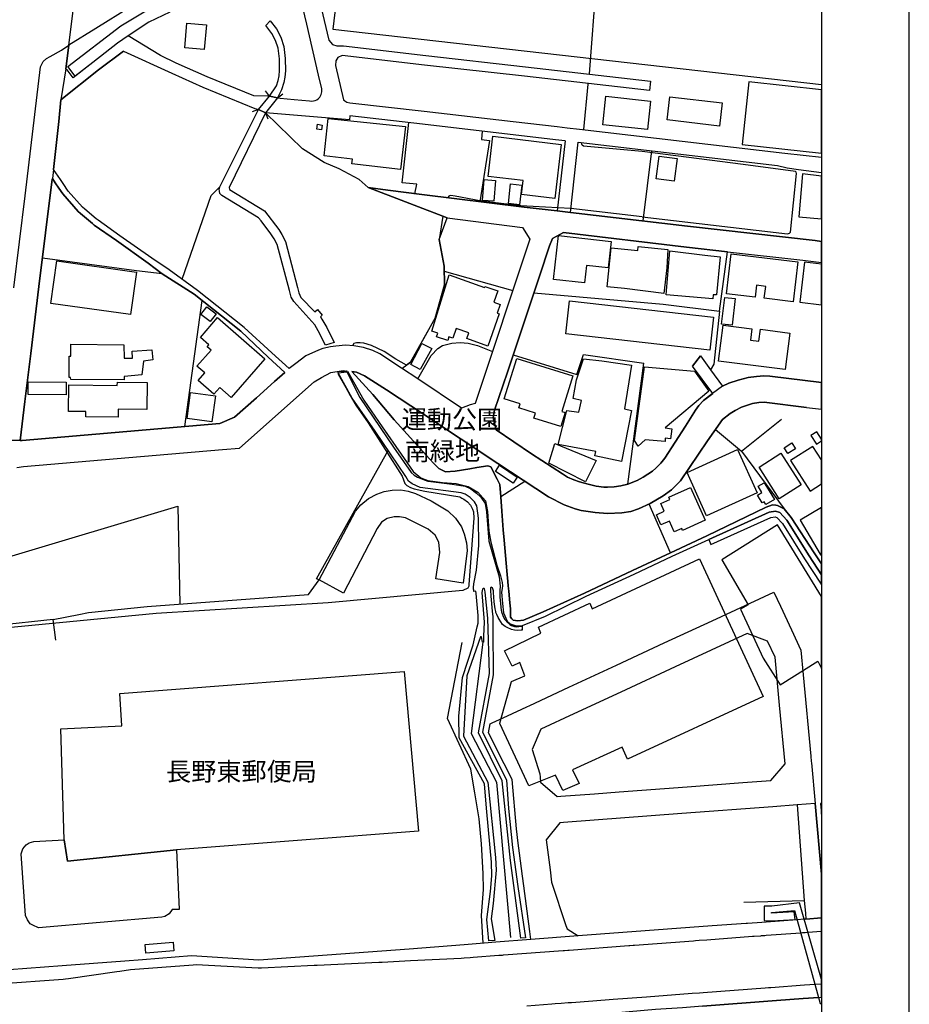
# Model space of a CAD drawing. Extents: x -10 to 410, y -24 to 273.
# Drawn here: x 308 to 410, y 83 to 195 of the extents above; entities that cross this region are included whole.
import ezdxf

# ---------------------------------------------------------------- set-up
doc = ezdxf.new("R2010")
doc.units = 0
for name, color, linetype in [('01_CYUKI_PNT', 2, 'Continuous'), ('05_DM_LINE', 7, 'Continuous'), ('06_HOUSE_POLY', 160, 'Continuous'), ('07_HODO_POLY', 1, 'Continuous'), ('08_ROAD_LINE', 3, 'Continuous'), ('09_ROAD_POLY', 5, 'Continuous'), ('12_KASEN_LINE', 4, 'Continuous'), ('13_KASEN_POLY', 253, 'Continuous'), ('印刷レイアウト', 1, 'Continuous'), ('印刷用フレーム', 1, 'Continuous'), ('背景', 3, 'Continuous')]:
    doc.layers.add(name, color=color, linetype=linetype)
doc.styles.add('STD', font='txt')

msp = doc.modelspace()

# ---------------------------------------------------------------- linework, layer by layer
at = {"layer": '05_DM_LINE', "color": 253}
for p, q in [((380.182823, 188.456197), (380.057766, 187.381844)), ((336.73259, 186.729515), (336.297819, 187.338953)), ((336.73259, 186.729515), (337.66311, 186.577242)), ((337.66311, 186.577242), (336.73259, 186.729515)), ((337.66311, 186.577242), (338.272548, 187.018731)), ((335.487533, 185.221769), (334.788178, 184.956152)), ((336.288173, 184.866235), (335.487533, 185.221769)), ((335.487533, 185.221769), (336.288173, 184.866235)), ((336.288173, 184.866235), (336.552756, 184.167053)), ((370.422868, 181.66712), (369.34283, 181.792004)), ((370.422868, 181.66712), (369.547814, 173.682766)), ((379.322238, 172.538133), (380.30788, 180.518697)), ((371.088116, 173.963886), (369.588121, 174.04209)), ((379.217852, 173.003049), (371.088116, 173.963886)), ((356.487457, 173.08108), (356.062676, 170.428874)), ((356.062676, 170.428874), (356.992163, 172.889705)), ((356.647654, 166.83116), (364.472843, 164.612347)), ((327.078399, 149.124059), (329.078277, 163.467886)), ((377.583154, 142.53428), (379.407332, 156.319485)), ((387.022716, 155.588953), (388.38284, 153.729635)), ((397.958138, 151.296019), (399.647268, 151.09362)), ((390.542914, 146.327158), (395.078383, 149.936584)), ((363.102729, 141.151419), (365.847781, 142.88189)), ((382.453141, 134.729588), (380.007812, 140.276364)), ((306.673098, 134.163215), (326.298085, 140.045888)), ((326.298085, 140.045888), (326.543031, 128.893597)), ((312.097746, 127.151412), (305.727764, 126.467905)), ((396.882924, 106.018679), (397.697344, 95.108407)), ((390.797852, 94.94442), (397.697344, 95.108407))]:
    msp.add_line(p, q, dxfattribs=at)
for points in [[(385.237467, 210.803843), (347.557769, 215.502953), (346.378168, 214.733491), (343.977626, 194.37401), (399.647268, 188.084299)], [(373.197548, 189.264761), (373.203404, 189.303863), (374.562495, 206.784277), (374.687552, 212.682625)], [(313.757937, 190.12793), (319.788232, 194.768646), (326.812782, 199.006974), (332.727667, 203.647518)], [(334.692405, 196.432627), (333.567581, 197.139733), (332.48272, 197.68268), (331.623169, 197.858552), (330.498345, 197.971723), (329.463094, 197.928832), (328.383057, 197.702317), (327.512826, 197.397598), (325.36722, 196.33892), (325.373077, 196.319455), (322.977702, 195.159319), (320.623324, 193.631936)], [(337.66311, 186.577242), (337.972824, 186.526427), (339.538276, 186.374154), (341.288384, 186.198282), (341.562614, 186.19432), (341.772765, 186.213957), (341.958111, 186.264772), (342.147591, 186.346765), (342.272648, 186.428758), (342.472808, 186.651484), (342.633005, 186.92089), (342.703285, 187.233533), (342.692605, 187.577181), (342.333282, 189.139704), (340.992451, 194.967944), (340.552856, 196.854479)], [(342.647475, 196.823301), (343.517706, 193.127919), (343.942486, 192.651462), (344.413086, 192.479552), (345.163083, 192.467839), (354.543045, 191.362307), (365.918061, 190.104503), (380.182823, 188.456197)], [(336.807693, 195.323306), (337.538053, 194.428787), (338.047928, 193.487415), (338.392782, 192.420985), (338.542988, 191.046048), (338.578128, 189.631836), (338.507848, 188.92094), (338.392782, 188.288249), (338.128198, 187.456086), (337.708241, 186.631847), (337.66311, 186.577242)], [(336.73259, 186.729515), (337.543221, 187.913078), (337.748204, 188.545942), (337.842944, 189.077176), (337.902544, 189.686613), (337.873261, 190.999194), (337.732701, 192.22961), (337.447447, 193.108454), (337.022667, 193.897553), (336.317456, 194.803786)], [(320.623324, 193.631936), (319.437522, 192.776519), (316.592906, 190.588883), (314.602675, 189.014819)], [(320.097947, 191.881828), (317.25781, 189.729504), (312.977623, 186.342803)], [(380.057766, 187.381844), (365.798172, 189.022571), (354.423155, 190.284337), (345.032514, 191.389696), (344.542966, 191.151468), (344.288373, 190.78422), (344.248066, 190.22956), (345.163083, 186.342803), (345.333271, 186.198282), (345.572361, 186.073397), (345.897578, 185.987442), (354.373201, 185.053821), (364.507983, 183.866296), (369.512674, 183.284248)], [(372.57812, 182.928714), (372.583287, 182.963854), (373.048031, 188.128052), (373.057677, 188.186618)], [(312.977623, 186.342803), (312.722686, 183.862335), (312.117383, 178.409265)], [(343.112562, 158.401356), (342.307788, 160.022618), (341.9023, 160.717839), (339.512782, 163.342829), (339.213059, 163.842885), (339.012899, 164.592882), (337.617291, 169.838901), (337.293107, 170.499154), (336.913113, 171.077241), (335.807926, 172.542095), (335.507859, 172.889705), (331.322412, 175.448378), (331.088146, 175.66318), (331.047838, 175.909332), (331.027512, 176.170987), (331.097792, 176.417139), (335.487533, 185.221769)], [(336.288173, 184.866235), (332.137866, 176.331184), (332.187476, 176.108458), (336.17793, 173.667091), (337.802981, 171.541984), (338.157482, 171.002999), (338.578128, 170.198397), (339.947553, 164.948244), (340.097759, 164.358443), (340.312733, 163.823248), (341.913325, 162.198368), (342.222694, 162.436597), (342.758062, 161.803733), (342.547911, 161.608396), (342.708108, 161.327276), (343.293085, 160.41312), (344.117497, 158.68661)], [(369.34283, 181.792004), (354.197502, 183.561578), (345.902401, 184.518625), (345.847624, 184.042169), (336.288173, 184.866235)], [(347.987373, 176.338935), (346.963146, 177.249129), (344.668023, 178.483507), (342.958222, 179.194402), (340.502903, 180.74125), (336.288173, 184.866235)], [(353.30281, 175.639753), (353.53811, 176.733398), (351.85277, 176.874131), (352.623093, 183.741239)], [(369.512674, 183.284248), (370.677805, 183.147477), (372.083059, 182.983491), (395.468023, 180.272545), (399.647268, 179.795399)], [(360.992263, 182.768689), (360.907514, 181.795966), (361.828388, 181.713973), (360.72768, 174.721807)], [(371.038162, 173.514646), (371.913216, 181.491248), (394.647401, 178.858506), (395.7581, 178.581175), (397.02245, 178.401514), (399.647268, 178.049425)], [(379.217852, 173.003049), (395.79324, 171.077241), (395.998223, 171.124094), (396.107433, 171.272578), (396.79783, 177.936598), (396.74822, 178.104546), (396.69241, 178.159323), (390.722748, 178.967887), (379.232666, 180.42878), (372.547803, 181.057682), (372.362457, 181.159313), (372.31767, 181.323299), (372.337996, 181.413216), (372.34282, 181.444394)], [(310.857511, 168.288091), (311.992326, 177.288231), (312.003006, 177.354549)], [(326.782465, 165.889788), (330.102848, 175.448378), (331.097792, 176.417139)], [(369.588121, 174.04209), (365.397507, 174.264643), (360.913371, 174.77245), (357.887888, 175.366212), (357.402474, 175.420989), (357.262948, 175.378098), (357.177854, 175.354499), (357.05762, 175.167086)], [(351.837956, 155.733474), (352.822564, 156.432657), (355.627905, 161.444409), (356.687617, 165.264676), (356.637663, 167.401496), (356.062676, 170.428874)], [(356.062676, 170.428874), (356.637663, 167.401496), (356.687617, 165.264676), (355.637896, 161.483511), (352.822564, 156.432657), (352.357476, 156.104511)], [(324.527306, 166.526442), (321.592773, 166.842874), (310.857511, 168.288091)], [(366.883032, 164.358443), (381.602547, 163.057747), (388.043153, 162.256935), (388.932677, 169.026375)], [(388.932677, 169.026375), (397.527501, 168.057614), (399.647268, 167.800783)], [(329.078277, 163.467886), (328.16326, 164.198246), (324.527306, 166.526442)], [(388.043153, 162.256935), (387.387896, 156.213893), (387.022716, 155.588953)], [(352.357476, 156.104511), (351.157205, 156.795942), (349.812584, 157.663245), (348.378046, 158.331076), (347.477843, 158.61633), (347.072355, 158.667145), (346.907335, 158.667145), (346.668245, 158.667145), (346.352675, 158.573267), (346.187655, 158.311612)], [(353.637674, 154.561625), (355.167985, 157.217794), (355.932796, 157.987428), (356.47781, 158.327287), (357.543034, 158.628044), (358.487335, 158.68661), (359.373069, 158.604617), (360.442426, 158.34279), (362.152572, 157.663245)], [(364.52762, 157.284284), (371.788159, 155.026369), (372.547803, 157.327176), (379.407332, 156.319485)], [(345.507937, 155.436679), (345.492434, 155.421004), (345.44248, 155.401367), (344.567426, 155.331087), (344.532286, 155.288196), (344.532286, 155.264769), (344.532286, 155.221705), (344.552957, 155.092859), (345.432834, 153.542049), (345.947531, 152.631855), (346.583152, 151.557674), (347.998052, 149.522484), (351.883086, 143.448264), (352.167996, 142.643662), (352.38297, 142.389758), (352.817396, 142.167033), (353.23253, 142.01476), (354.442448, 141.733468), (358.418088, 141.08889), (358.657178, 140.971757), (358.902469, 140.8467), (359.302789, 140.541981), (359.637652, 140.170945), (359.882943, 139.717914), (360.008, 139.409234), (360.038317, 138.67095), (359.453339, 131.124124), (359.453339, 130.936538), (359.333105, 130.694348), (358.777412, 130.448368), (343.437779, 129.04208), (323.812793, 127.827167), (306.512901, 126.143549)], [(387.557739, 148.764735), (390.542914, 146.327158), (395.392575, 139.737379)], [(342.418031, 131.647606), (342.112451, 131.776453), (350.282495, 146.36626)], [(312.402637, 124.76465), (312.097746, 127.151412), (315.017809, 127.694359), (316.112316, 127.93276), (322.797868, 128.612305), (341.18262, 129.979491), (342.418031, 131.647606)], [(361.107674, 90.264602), (360.8927, 93.401362), (361.11732, 96.382058), (361.107674, 98.213816), (360.918194, 101.577262), (360.642586, 104.436692), (360.128234, 107.389827), (359.673136, 110.096639), (357.047974, 115.842714), (358.697485, 124.499033)], [(399.647268, 86.113607), (397.163354, 94.84279), (393.992144, 94.467963), (393.112267, 94.463829), (393.107444, 92.846701), (393.987321, 92.823275), (396.647624, 92.948332), (396.543237, 93.827176), (393.947358, 93.671113), (393.947358, 93.764819), (396.578377, 93.991162), (399.517733, 83.401283), (399.647268, 83.391981)]]:
    msp.add_lwpolyline(points, dxfattribs=at)
at = {"layer": '06_HOUSE_POLY', "color": 255}
for points in [[(329.31151, 192.077165), (327.095969, 192.26475), (327.336092, 195.077154), (329.555767, 194.885779), (329.31151, 192.077165)], [(390.600792, 181.237344), (399.647268, 180.246018), (399.647268, 187.469866), (391.385929, 188.377993)], [(379.826256, 182.940427), (374.731649, 183.479584), (375.076158, 186.729515), (380.175933, 186.19053), (379.826256, 182.940427)], [(388.021794, 183.342814), (382.071425, 184.04992), (382.385962, 186.690413), (388.340809, 185.991231), (388.021794, 183.342814)], [(351.670869, 178.409265), (346.140801, 179.042129), (346.206258, 179.581114), (342.981649, 179.9444), (343.416075, 184.186518), (352.23173, 183.311636), (351.670869, 178.409265)], [(342.661255, 182.897536), (342.126232, 182.987453), (342.220972, 183.546075), (342.755995, 183.452196), (342.661255, 182.897536)], [(369.246368, 175.085093), (365.461241, 175.549836), (365.656234, 177.139747), (361.666124, 177.604663), (362.211138, 182.182678), (369.991197, 181.237344), (369.246368, 175.085093)], [(382.850705, 177.069468), (380.826367, 177.335084), (381.166054, 179.924935), (383.191425, 179.659318), (382.850705, 177.069468)], [(362.310701, 174.776412), (361.01569, 174.882004), (361.206204, 177.237416), (362.501215, 177.131996), (362.310701, 174.776412)], [(397.07137, 172.995125), (399.647268, 172.773433), (399.647268, 177.636358), (397.500974, 177.90542)], [(365.236621, 174.362311), (363.96607, 174.506833), (364.22583, 176.745112), (365.501204, 176.5968), (365.236621, 174.362311)], [(372.64082, 165.471726), (369.121311, 165.870151), (369.691474, 170.866229), (375.701443, 170.182722), (375.356589, 167.174809), (372.866474, 167.460063), (372.64082, 165.471726)], [(381.696598, 164.284201), (377.22073, 164.842824), (375.216029, 165.045912), (375.701443, 169.460113), (378.706255, 169.171069), (378.751042, 169.620138), (382.145494, 169.291992), (382.026638, 167.190484), (381.696598, 164.284201)], [(387.286266, 163.674936), (381.951191, 164.131928), (382.381139, 169.120254), (386.361602, 168.631912), (388.106543, 168.456212), (387.691409, 164.100578), (387.326229, 164.13589), (387.286266, 163.674936)], [(396.41129, 163.331116), (393.13087, 163.72179), (393.29589, 165.085014), (392.260984, 165.210071), (392.095964, 163.842885), (388.81072, 164.237348), (389.356424, 168.795898), (396.956304, 167.889666), (396.41129, 163.331116)], [(320.90651, 161.862299), (311.816626, 163.128027), (312.49152, 167.979583), (321.58106, 166.710065), (320.90651, 161.862299)], [(397.185748, 163.276511), (399.647268, 162.985056), (399.647268, 167.608719), (397.720771, 167.831099)], [(361.621338, 158.280433), (359.215972, 159.135851), (359.446449, 159.784218), (358.026381, 160.284273), (357.630884, 159.174953), (357.180954, 159.334977), (357.06072, 158.89745), (355.760886, 159.331188), (355.925906, 159.757001), (355.236542, 159.971803), (357.216094, 166.397595), (361.265804, 164.960129), (361.300944, 165.077262), (362.750985, 164.561532), (362.301055, 163.292014), (363.045885, 163.026397), (362.691385, 162.022496), (362.916005, 161.940503), (361.621338, 158.280433)], [(389.475624, 160.674947), (388.246414, 160.79208), (388.651557, 163.796031), (389.796018, 163.702153), (389.475624, 160.674947)], [(329.970901, 161.061659), (328.921181, 161.877974), (329.600553, 162.756991), (330.656475, 161.940503), (329.970901, 161.061659)], [(386.916262, 157.811556), (370.511062, 159.667084), (370.935498, 163.440498), (387.341043, 161.584969), (386.916262, 157.811556)], [(332.376267, 152.424805), (331.066442, 153.565476), (330.401538, 152.799976), (328.611466, 154.350613), (329.361464, 155.217916), (328.446446, 155.995129), (330.111461, 157.796053), (329.635693, 158.194478), (329.836198, 158.424955), (328.871227, 159.260908), (330.816672, 161.522613), (336.206179, 156.842795), (332.376267, 152.424805)], [(395.501096, 155.592914), (387.930843, 156.565465), (388.465866, 160.674947), (391.725616, 160.256885), (391.560596, 158.959979), (392.515576, 158.835094), (392.691621, 160.20228), (396.036119, 159.764753), (395.501096, 155.592914)], [(320.166159, 154.420893), (314.08591, 154.487383), (314.076264, 154.706147), (313.92089, 154.702185), (313.906421, 157.147514), (314.08591, 157.147514), (314.08591, 158.5147), (320.140666, 158.424955), (320.180973, 156.920999), (321.116317, 156.905324), (321.081177, 157.682709), (323.345983, 157.870123), (323.430732, 156.729624), (322.381011, 156.542038), (322.191531, 155.006904), (320.166159, 154.827242), (320.166159, 154.420893)], [(353.930851, 155.600666), (352.845991, 156.16704), (354.121365, 158.58119), (355.230686, 157.987428), (353.930851, 155.600666)], [(369.956057, 149.112345), (366.885788, 150.065431), (367.065622, 150.631977), (365.151527, 151.237453), (365.295877, 151.702196), (363.500982, 152.26478), (364.946544, 156.870184), (371.321349, 154.897522), (370.045974, 150.827314), (370.451118, 150.702257), (369.956057, 149.112345)], [(376.876221, 145.120169), (373.821455, 145.780421), (373.925841, 146.253088), (369.636008, 147.049939), (370.640598, 150.936523), (372.001066, 150.737397), (372.300789, 152.065481), (371.361312, 152.291996), (371.72098, 154.432606), (372.520586, 156.815579), (374.626229, 156.604567), (377.996221, 156.120186), (377.190413, 151.135822), (377.986575, 150.952199), (376.876221, 145.120169)], [(378.755865, 146.862354), (378.326261, 147.506931), (379.501039, 155.932773), (385.166154, 155.405329), (386.800852, 153.147586), (381.855762, 148.952148), (382.586122, 148.835015), (382.456242, 147.702268), (381.826134, 147.772548), (381.826134, 147.405301), (379.555816, 147.584962), (378.755865, 146.862354)], [(313.560533, 152.721772), (309.24624, 152.756912), (309.26071, 154.190588), (313.571558, 154.155276), (313.560533, 152.721772)], [(319.506079, 150.167061), (315.800879, 150.217877), (315.805702, 150.815428), (313.836141, 150.835065), (313.876104, 153.862443), (319.401348, 153.780278), (319.406516, 154.174913), (322.796145, 154.12806), (322.755838, 151.042116), (319.515725, 151.081217), (319.506079, 150.167061)], [(330.185531, 149.659254), (327.376055, 150.026501), (327.760872, 152.987389), (330.576204, 152.620142), (330.185531, 149.659254)], [(398.456299, 148.085018), (399.081239, 147.104544), (399.647268, 147.472308), (399.647268, 147.65662), (399.105699, 148.50308)], [(372.76071, 142.81161), (368.565617, 144.936545), (369.260837, 147.194461), (373.970972, 145.241264), (372.76071, 142.81161)], [(395.826313, 146.034325), (395.406356, 146.690443), (396.276587, 147.245276), (396.696544, 146.592775), (395.826313, 146.034325)], [(386.565552, 138.940529), (384.331063, 143.882001), (390.081272, 146.487355), (392.315416, 141.546054), (386.565552, 138.940529)], [(394.831369, 140.862375), (392.531424, 144.46784), (395.036353, 146.065503), (397.335954, 142.46779), (394.831369, 140.862375)], [(396.11639, 145.229551), (398.345711, 141.741219), (399.647268, 142.570626), (399.647268, 145.310683), (398.661282, 146.854602)], [(364.49627, 142.655375), (362.496392, 144.006886), (362.970782, 144.706068), (364.97066, 143.362309), (364.49627, 142.655375)], [(393.321384, 140.22176), (393.13087, 140.549905), (392.90625, 140.405383), (392.350901, 141.292151), (392.855607, 141.612373), (392.44633, 142.315516), (393.105721, 142.70619), (393.675884, 141.784283), (394.300825, 140.80777), (393.321384, 140.22176)], [(345.171007, 130.120223), (342.416309, 131.647606), (346.536298, 139.467801), (347.156415, 140.190582), (348.03147, 140.932655), (348.97577, 141.409284), (349.805694, 141.721754), (350.706242, 141.881951), (351.701185, 141.917091), (352.5411, 141.764646), (353.376191, 141.495239), (355.151449, 140.63586), (357.051074, 139.530329), (357.951278, 138.659237), (358.616181, 137.674973), (358.916249, 136.885874), (359.211149, 135.87026), (359.275572, 134.991243), (358.810829, 131.280359), (355.685783, 131.776453), (356.17602, 134.756977), (356.025469, 135.952253), (355.635829, 136.73739), (354.821408, 137.417107), (352.236553, 138.721765), (351.555802, 138.835109), (350.935685, 138.846822), (350.140902, 138.620135), (349.520785, 138.22171), (349.01091, 137.495139), (345.171007, 130.120223)], [(382.866208, 137.135815), (382.336008, 138.342805), (381.345888, 137.901488), (380.836013, 139.069375), (381.720714, 139.456087), (381.326251, 140.354568), (382.355645, 140.80777), (382.241268, 141.061674), (384.730694, 142.182708), (386.411211, 138.436683), (383.826356, 137.276375), (383.720936, 137.510814), (382.866208, 137.135815)], [(399.520833, 134.56543), (399.647268, 134.384562), (399.647268, 139.895165), (397.211241, 138.436683)], [(388.310493, 133.917063), (391.310826, 128.807642), (390.425781, 128.299835), (393.015804, 122.710167), (394.930933, 119.675038), (399.251082, 122.397697), (399.647268, 121.557438), (399.647268, 129.76245), (394.640856, 137.920953)], [(370.180678, 107.639597), (369.331117, 109.397629), (366.300811, 108.174965), (362.996275, 115.280474), (362.996275, 115.30769), (364.336073, 120.057788), (365.836068, 120.717868), (365.260737, 122.225787), (364.385683, 121.835113), (363.536122, 123.577298), (367.675749, 125.585099), (367.415988, 126.27653), (373.2413, 129.010902), (373.531377, 128.346688), (385.751131, 134.030406), (393.006158, 118.350743), (377.531478, 111.20596), (376.951324, 112.592955), (371.281386, 110.007067), (372.041029, 108.467798), (370.180678, 107.639597)], [(313.350727, 102.022713), (312.980724, 114.690674), (319.920869, 115.014857), (319.701416, 118.710067), (352.076356, 121.210173), (353.730691, 103.034193), (326.145812, 100.889621), (313.725553, 99.600811), (313.350727, 102.022713)], [(399.647268, 104.945188), (399.647268, 106.193001), (399.53048, 106.182666)], [(326.145812, 100.889621), (326.440712, 94.112429), (325.635937, 94.081079), (325.295907, 93.620125), (324.82634, 93.284229), (324.48562, 93.206025), (310.425841, 92.010921), (309.791254, 92.315468), (309.451223, 92.452238), (309.150467, 92.924905), (308.935837, 93.397572), (308.45628, 100.440381), (308.630946, 101.002965), (309.01094, 101.467708), (309.350627, 101.674759), (309.906321, 101.834956), (313.350727, 102.022713), (313.725553, 99.600811), (326.145812, 100.889621)], [(322.661442, 89.131855), (322.581171, 90.128177), (325.755827, 90.389659), (325.836098, 89.397472), (322.661442, 89.131855)]]:
    msp.add_lwpolyline(points, close=True, dxfattribs=at)
at = {"layer": '07_HODO_POLY', "color": 253}
for points in [[(307.602585, 164.932741), (308.892773, 175.401525), (310.632891, 190.077287), (310.932614, 190.694476), (311.347748, 191.022621), (311.752892, 191.276525), (313.0324, 192.003095), (313.887817, 192.546042), (313.532284, 189.858523), (312.977623, 186.342803), (312.722686, 183.862335), (312.117383, 178.409265), (312.003006, 177.354549), (311.992326, 177.288231), (310.447545, 165.057625), (309.552854, 157.436557), (308.85281, 151.964023), (308.317442, 147.542071), (308.317442, 147.542071), (306.802979, 147.518644)], [(305.767727, 85.639562), (313.242206, 86.178719), (313.49232, 86.198356), (313.843031, 86.253133), (319.328312, 87.026557), (319.677989, 87.0772), (320.902376, 87.2529), (328.038203, 87.792057), (328.383057, 87.819274), (335.467896, 87.448237), (335.822396, 87.464084), (341.837877, 87.748994), (342.192377, 87.77242), (349.217961, 88.096604), (349.572461, 88.116241), (352.80775, 88.272648), (358.592754, 88.545844), (358.932785, 88.577195), (359.597689, 88.628182), (359.953223, 88.659188), (362.892578, 88.877951), (363.282218, 88.909302), (363.423123, 88.917225), (370.227531, 89.428822), (370.367402, 89.436746), (370.732582, 89.467752), (370.883133, 89.479465), (377.682718, 89.987272), (377.828445, 89.998985), (378.203271, 90.026546), (378.333152, 90.03826), (385.047987, 90.541933), (385.312571, 90.56157), (385.703244, 90.59292), (386.578299, 90.65941), (391.788317, 91.04595), (391.992266, 91.061453), (392.742263, 91.11623), (392.833214, 91.127943), (393.212863, 91.15137), (393.33792, 91.163083), (397.28221, 91.452127), (397.477547, 91.467974), (397.788295, 91.491401), (398.112478, 91.518617), (399.647268, 91.63265), (399.647268, 93.129544), (397.878212, 92.998975), (397.692521, 92.983472), (396.873277, 92.921115), (392.838037, 92.616225), (391.232623, 92.518728), (391.078282, 92.518728), (387.192559, 92.253111), (371.913216, 91.089014), (366.522675, 90.69834), (362.557715, 90.377946), (361.22274, 90.272526), (358.937609, 90.0734), (352.652376, 89.596598), (335.527496, 88.319501), (327.838043, 88.823174), (322.277314, 88.381858), (320.26779, 88.229584), (313.10268, 87.686637), (307.093056, 87.229473)], [(386.097708, 83.0771), (394.543015, 83.717887), (397.548172, 83.944575), (399.333076, 84.081), (399.647268, 84.106494), (399.647268, 85.606489), (398.923109, 85.557568), (397.718015, 85.467996), (393.862609, 85.178952), (393.627998, 85.163105), (393.227677, 85.131755), (386.177979, 84.608445), (385.762845, 84.577094), (384.927753, 84.518528), (379.727726, 84.124064), (375.892646, 83.83881), (373.587877, 83.66311), (371.172865, 83.479487), (370.777368, 83.448481), (369.992231, 83.38957), (369.302867, 83.338927), (368.913227, 83.307576), (366.057932, 83.081234)]]:
    msp.add_lwpolyline(points, dxfattribs=at)
at = {"layer": '08_ROAD_LINE', "color": 253}
for p, q in [((335.487533, 185.221769), (336.73259, 186.729515)), ((356.992163, 172.889705), (347.987373, 176.338935)), ((369.547814, 173.682766), (371.038162, 173.514646)), ((385.862408, 157.182654), (384.968061, 155.999091)), ((385.862408, 157.182654), (387.022716, 155.588953)), ((387.253193, 152.893682), (384.968061, 155.999091)), ((387.022716, 155.588953), (388.38284, 153.729635)), ((397.958138, 151.296019), (399.647268, 151.09362)), ((367.637853, 108.604568), (369.538167, 106.971593)), ((396.882924, 106.018679), (394.117201, 105.80784)), ((396.882924, 106.018679), (397.697344, 95.108407)), ((398.947569, 106.170953), (399.647268, 98.125621)), ((397.692521, 92.983472), (396.873277, 92.921115)), ((397.878212, 92.998975), (397.692521, 92.983472)), ((399.333076, 84.081), (399.647268, 84.106494))]:
    msp.add_line(p, q, dxfattribs=at)
for points in [[(333.607544, 202.913196), (332.96779, 203.592913), (333.022567, 203.72176), (332.512693, 204.06937), (331.812649, 203.667155), (328.727566, 201.795951), (324.607576, 199.206101), (320.85759, 196.878078), (316.96291, 194.467889), (313.887817, 192.546042)], [(336.73259, 186.729515), (336.522439, 186.752942), (334.977658, 186.768617), (329.657397, 188.964004), (326.117217, 190.522565), (324.307853, 191.377983), (320.623324, 193.631936), (319.437522, 192.776519), (316.592906, 190.588883), (314.378054, 188.838947), (313.672843, 189.753103), (313.592917, 189.756893), (313.532284, 189.858523), (313.887817, 192.546042)], [(356.992163, 172.889705), (365.583198, 171.788136), (366.418289, 170.448338), (360.177843, 151.753011), (359.602512, 151.589025), (358.642708, 151.221777), (353.637674, 154.561625), (351.777322, 155.772576), (349.338194, 157.389704), (348.503103, 157.768665), (347.463029, 158.108523), (346.373345, 158.295936), (345.422843, 158.366216), (344.293197, 158.276472), (343.69754, 158.186555), (342.837988, 157.999141), (342.317434, 157.823269), (340.87325, 157.151476), (339.727756, 156.307772), (339.002908, 155.721761), (337.02749, 157.499086), (333.873161, 160.40933), (328.538086, 164.592882), (325.297974, 166.979644), (323.317388, 168.303767), (319.703139, 170.846764), (317.2082, 172.608413), (316.992193, 172.788075), (315.687535, 173.893606), (315.437766, 174.096695), (313.807891, 175.936548), (313.72762, 176.053853), (313.298017, 176.682756), (312.918023, 177.237416), (312.117383, 178.409265), (312.722686, 183.862335), (312.977623, 186.342803), (317.25781, 189.729504), (320.097947, 191.881828), (325.597697, 189.362429), (329.157514, 187.788193), (335.083078, 185.346826), (335.487533, 185.221769)], [(308.543096, 147.542071), (331.102615, 149.463917), (332.76763, 150.19445), (335.277382, 152.397588), (337.312744, 154.237442), (338.482699, 155.276482), (336.57825, 157.014705), (333.463194, 159.967841), (328.16326, 164.198246), (324.527306, 166.526442), (322.922925, 167.737393), (319.297995, 170.288142), (316.777563, 172.057715), (316.567413, 172.233415), (315.213146, 173.389761), (314.953385, 173.604563), (313.19742, 175.604613), (312.742323, 176.268655), (312.328223, 176.874131), (312.003006, 177.354549), (311.992326, 177.288231), (310.447545, 165.057625), (309.552854, 157.436557), (308.85281, 151.964023), (308.317442, 147.542071), (308.543096, 147.542071)], [(347.987373, 176.338935), (350.248044, 176.038178), (354.097938, 175.534333), (365.767855, 174.104618), (369.547814, 173.682766)], [(371.038162, 173.514646), (384.367236, 171.948333), (398.927932, 170.295893), (399.647268, 170.210455)], [(388.932677, 169.026375), (384.282487, 169.553819), (370.248201, 171.214011), (368.987297, 170.538083), (368.64761, 169.702303), (367.517619, 166.253073), (363.867196, 155.307661), (362.402341, 150.9913), (362.218028, 150.12796), (362.562538, 148.721672), (366.588132, 146.022611), (370.132791, 143.717843), (370.717768, 143.354557), (371.427802, 143.046049), (372.062733, 142.81161), (373.048031, 142.538242), (373.987508, 142.319478), (374.852572, 142.194421), (375.252892, 142.202173), (376.022526, 142.241275), (376.788026, 142.36237), (377.583154, 142.53428), (378.632875, 142.971807), (379.338086, 143.358519), (380.382983, 144.014638), (380.772624, 144.36242), (381.347955, 144.956182), (381.788238, 145.522556), (384.152607, 149.147485), (385.307747, 150.9913), (385.657425, 151.503069), (386.222765, 152.088908), (387.253193, 152.893682)], [(388.932677, 169.026375), (397.527501, 168.057614), (399.647268, 167.800783)], [(307.932625, 144.456127), (308.703293, 144.546044), (331.392692, 146.479603), (333.312644, 146.647552), (341.843045, 154.217805), (342.657465, 154.68272), (343.742326, 155.284234), (345.152403, 155.479571), (345.637817, 155.421004), (347.487489, 152.124048), (349.578318, 149.077205), (351.75803, 145.979548), (353.117464, 143.987421), (354.003198, 143.284277), (354.777311, 142.971807), (356.45335, 142.756833), (358.008122, 142.624025), (359.383059, 142.284338), (360.498237, 141.639761), (361.35262, 140.63965), (361.607558, 139.428871), (361.722624, 137.202306), (361.958268, 135.952253), (362.652455, 133.331052), (363.052775, 132.108388), (363.242255, 131.362352), (363.307712, 130.952214), (363.242255, 130.670921), (363.177832, 130.264745), (363.307712, 128.948374), (363.413132, 127.889696), (363.833089, 126.956075), (364.177943, 126.62793), (364.838024, 126.401415), (365.588021, 126.448268), (368.182867, 127.518659), (372.817554, 129.776402), (378.322472, 132.311648), (382.652612, 134.358552), (386.802919, 136.237335), (393.697244, 139.374094), (394.427949, 139.471762), (394.902338, 139.307776), (395.717792, 138.4639), (398.248215, 134.397481), (399.647268, 132.227932)], [(397.958138, 151.296019), (393.123291, 151.893571), (392.522466, 151.866355), (391.772469, 151.737336), (390.532235, 151.319446), (389.802908, 150.95616), (389.257894, 150.60855), (388.378016, 149.913158), (386.652368, 147.491256), (383.578309, 142.913241), (382.562695, 141.897626), (381.597724, 141.229622), (380.132869, 140.331141), (378.793072, 139.749093), (377.937655, 139.428871), (376.892757, 139.284177), (375.248069, 139.202184), (373.857628, 139.307776), (372.248079, 139.561679), (371.562505, 139.756844), (370.342942, 140.18662), (368.557693, 141.116279), (362.753052, 144.897616), (354.277428, 150.526385), (350.083024, 153.292107), (347.572238, 154.901484), (346.677892, 155.307661), (346.128054, 155.366227), (348.538243, 152.772587), (350.937752, 149.862343), (353.53811, 147.045977), (354.972648, 145.428849), (355.482522, 144.889692), (356.057853, 144.33107), (356.79786, 143.967784), (357.918205, 144.018599), (359.557726, 144.288178), (360.382826, 144.4327), (361.612381, 144.647502), (361.963091, 144.526407), (362.703098, 143.112367), (363.003166, 142.506892), (363.107552, 141.116279), (363.222618, 139.483476), (363.377992, 137.338904), (363.472732, 136.186692), (363.727669, 133.553777), (363.847903, 132.253082), (363.923006, 131.456059), (363.962969, 130.983564), (363.992253, 130.678845), (364.022569, 130.346738), (364.142803, 129.026405), (364.20826, 128.331185), (364.20826, 127.983403), (364.213083, 127.381889), (364.37328, 127.206189), (364.51763, 127.057705), (365.052998, 126.963999), (365.687584, 127.038241), (367.932753, 128.00304), (372.632897, 130.14365), (378.123345, 132.706112), (382.457964, 134.729588), (386.602759, 136.651435), (393.343088, 139.94443), (394.078271, 140.18662), (394.467912, 140.15148), (394.647401, 140.131843), (395.392575, 139.737379), (396.192527, 138.733478), (398.833192, 134.729588), (399.647268, 133.457142)], [(388.38284, 153.729635), (389.078404, 154.06157), (390.152585, 154.401428), (391.307726, 154.698395), (392.227566, 154.831204), (393.083328, 154.881847), (393.772692, 154.842917), (399.647268, 154.117725)], [(365.102607, 101.639619), (364.897624, 103.296021), (364.402563, 108.901535), (363.487546, 110.706076), (361.717801, 114.213873), (361.907281, 115.257048), (362.132935, 115.354544), (363.873052, 116.151394), (366.078258, 117.198359), (366.397618, 117.342708), (370.857639, 119.409421), (376.298134, 121.932609), (381.73725, 124.463893), (387.182568, 126.983464), (389.897648, 128.241268), (394.227789, 130.253031), (394.972618, 128.66312), (396.227667, 125.956136), (397.307704, 123.627941), (397.567464, 120.819499), (398.437695, 111.545991), (398.492128, 110.967904), (398.507975, 110.795993), (398.947569, 106.170953)], [(393.878111, 108.796115), (395.503163, 110.706076), (394.878223, 117.374059), (394.367315, 122.842803), (393.517754, 124.663192), (391.168199, 125.522571), (382.992299, 121.733483), (376.793194, 118.85855), (371.442616, 116.378082), (367.668169, 114.627973), (366.663235, 112.311491), (367.56275, 109.534399), (367.593066, 109.170942), (367.637853, 108.604568)], [(369.538167, 106.971593), (369.937798, 107.002943), (373.802851, 107.288197), (376.588211, 107.503171), (384.342776, 108.081258), (390.673139, 108.557715), (393.878111, 108.796115)], [(394.117201, 105.80784), (383.722659, 105.022702), (370.263015, 104.018802), (369.847881, 103.987451), (368.277607, 102.022713)], [(366.522675, 90.69834), (366.407265, 91.577184), (365.713078, 96.811662), (365.56735, 97.901345), (365.23731, 100.526508), (365.102607, 101.639619)], [(368.277607, 102.022713), (368.713067, 98.616203), (368.892556, 97.229552), (370.532422, 92.292041), (370.663336, 91.913081), (371.913216, 91.089014)], [(397.697344, 95.108407), (397.817578, 93.698329), (397.878212, 92.998975)], [(396.873277, 92.921115), (392.838037, 92.616225), (391.232623, 92.518728), (391.078282, 92.518728), (387.192559, 92.253111), (371.913216, 91.089014)], [(366.522675, 90.69834), (362.557715, 90.377946), (361.22274, 90.272526), (358.937609, 90.0734), (352.652376, 89.596598), (335.527496, 88.319501), (327.838043, 88.823174), (322.277314, 88.381858), (320.26779, 88.229584), (313.10268, 87.686637), (307.093056, 87.229473), (305.31263, 87.061697), (302.722607, 90.108539)], [(399.333076, 84.081), (397.548172, 83.944575), (394.543015, 83.717887), (386.097708, 83.0771), (383.798107, 82.913113), (380.732661, 82.68677), (376.022526, 82.303676), (373.822488, 82.171039), (372.14266, 82.053906), (371.362345, 81.983626), (369.862351, 81.842722), (369.10753, 81.811716), (366.057932, 81.581239), (365.922884, 81.553678), (359.782346, 81.096859)]]:
    msp.add_lwpolyline(points, dxfattribs=at)
at = {"layer": '09_ROAD_POLY', "color": 7}
for points in [[(307.932625, 144.456127), (308.703293, 144.546044), (331.392692, 146.479603), (333.312644, 146.647552), (341.843045, 154.217805), (342.657465, 154.68272), (343.742326, 155.284234), (345.152403, 155.479571), (345.637817, 155.421004), (347.487489, 152.124048), (349.578318, 149.077205), (351.75803, 145.979548), (353.117464, 143.987421), (354.003198, 143.284277), (354.777311, 142.971807), (356.45335, 142.756833), (358.008122, 142.624025), (359.383059, 142.284338), (360.498237, 141.639761), (361.35262, 140.63965), (361.607558, 139.428871), (361.722624, 137.202306), (361.958268, 135.952253), (362.652455, 133.331052), (363.052775, 132.108388), (363.242255, 131.362352), (363.307712, 130.952214), (363.242255, 130.670921), (363.177832, 130.264745), (363.307712, 128.948374), (363.413132, 127.889696), (363.833089, 126.956075), (364.177943, 126.62793), (364.838024, 126.401415), (365.588021, 126.448268), (368.182867, 127.518659), (372.817554, 129.776402), (378.322472, 132.311648), (382.652612, 134.358552), (386.802919, 136.237335), (393.697244, 139.374094), (394.427949, 139.471762), (394.902338, 139.307776), (395.717792, 138.4639), (398.248215, 134.397481), (399.647268, 132.227932), (399.647268, 133.457142), (398.833192, 134.729588), (396.192527, 138.733478), (395.392575, 139.737379), (394.647401, 140.131843), (394.467912, 140.15148), (394.078271, 140.18662), (393.343088, 139.94443), (386.602759, 136.651435), (382.457964, 134.729588), (378.123345, 132.706112), (372.632897, 130.14365), (367.932753, 128.00304), (365.687584, 127.038241), (365.052998, 126.963999), (364.51763, 127.057705), (364.37328, 127.206189), (364.213083, 127.381889), (364.20826, 127.983403), (364.20826, 128.331185), (364.142803, 129.026405), (364.022569, 130.346738), (363.992253, 130.678845), (363.962969, 130.983564), (363.923006, 131.456059), (363.847903, 132.253082), (363.727669, 133.553777), (363.472732, 136.186692), (363.377992, 137.338904), (363.222618, 139.483476), (363.107552, 141.116279), (363.003166, 142.506892), (362.703098, 143.112367), (361.963091, 144.526407), (361.612381, 144.647502), (360.382826, 144.4327), (359.557726, 144.288178), (357.918205, 144.018599), (356.79786, 143.967784), (356.057853, 144.33107), (355.482522, 144.889692), (354.972648, 145.428849), (353.53811, 147.045977), (350.937752, 149.862343), (348.538243, 152.772587), (346.128054, 155.366227), (346.677892, 155.307661), (347.572238, 154.901484), (350.083024, 153.292107), (354.277428, 150.526385), (362.753052, 144.897616), (368.557693, 141.116279), (370.342942, 140.18662), (371.562505, 139.756844), (372.248079, 139.561679), (373.857628, 139.307776), (375.248069, 139.202184), (376.892757, 139.284177), (377.937655, 139.428871), (378.793072, 139.749093), (380.132869, 140.331141), (381.597724, 141.229622), (382.562695, 141.897626), (383.578309, 142.913241), (386.652368, 147.491256), (388.378016, 149.913158), (389.257894, 150.60855), (389.802908, 150.95616), (390.532235, 151.319446), (391.772469, 151.737336), (392.522466, 151.866355), (393.123291, 151.893571), (397.958138, 151.296019), (399.647268, 151.09362), (399.647268, 154.117725), (393.772692, 154.842917), (393.083328, 154.881847), (392.227566, 154.831204), (391.307726, 154.698395), (390.152585, 154.401428), (389.078404, 154.06157), (388.383873, 153.729635), (387.243202, 152.885758), (386.222765, 152.088908), (385.657425, 151.503069), (385.307747, 150.9913), (384.152607, 149.147485), (381.788238, 145.522556), (381.347955, 144.956182), (380.772624, 144.36242), (380.382983, 144.014638), (379.338086, 143.358519), (378.632875, 142.971807), (377.583154, 142.53428), (376.788026, 142.36237), (376.022526, 142.241275), (375.252892, 142.202173), (374.852572, 142.194421), (373.987508, 142.319478), (373.048031, 142.538242), (372.062733, 142.81161), (371.427802, 143.046049), (370.717768, 143.354557), (370.132791, 143.717843), (366.588132, 146.022611), (362.562538, 148.721672), (362.218028, 150.12796), (362.402341, 150.9913), (363.867196, 155.307661), (367.517619, 166.253073), (368.64761, 169.702303), (368.987297, 170.538083), (370.248201, 171.214011), (384.282487, 169.553819), (388.932677, 169.026375), (397.527501, 168.057614), (399.647268, 167.800783), (399.647268, 170.210455), (398.927932, 170.295893), (384.367236, 171.948333), (371.038162, 173.514646), (369.547814, 173.682766), (365.767855, 174.104618), (354.097938, 175.534333), (350.248044, 176.038178), (347.987373, 176.338935), (356.992163, 172.889705), (365.583198, 171.788136), (366.418289, 170.448338), (360.177843, 151.753011), (359.602512, 151.589025), (358.642708, 151.221777), (353.637674, 154.561625), (351.777322, 155.772576), (349.338194, 157.389704), (348.503103, 157.768665), (347.463029, 158.108523), (346.373345, 158.295936), (345.422843, 158.366216), (344.293197, 158.276472), (343.69754, 158.186555), (342.837988, 157.999141), (342.317434, 157.823269), (340.87325, 157.151476), (339.727756, 156.307772), (339.002908, 155.721761), (337.02749, 157.499086), (333.873161, 160.40933), (328.538086, 164.592882), (325.297974, 166.979644), (323.317388, 168.303767), (319.703139, 170.846764), (317.2082, 172.608413), (316.992193, 172.788075), (315.687535, 173.893606), (315.437766, 174.096695), (313.807891, 175.936548), (313.72762, 176.053853), (313.298017, 176.682756), (312.918023, 177.237416), (312.117383, 178.409265), (312.722686, 183.862335), (312.977623, 186.342803), (317.25781, 189.729504), (320.097947, 191.881828), (325.597697, 189.362429), (329.157514, 187.788193), (335.083078, 185.346826), (335.487533, 185.221769), (336.73259, 186.729515), (336.522439, 186.752942), (334.977658, 186.768617), (329.657397, 188.964004), (326.117217, 190.522565), (324.307853, 191.377983), (320.623324, 193.631936), (319.437522, 192.776519), (316.592906, 190.588883), (314.378054, 188.838947), (313.672843, 189.753103), (313.592917, 189.756893), (313.532284, 189.858523), (313.887817, 192.546042), (314.567535, 198.022538)], [(320.85759, 196.878078), (316.96291, 194.467889), (313.887817, 192.546042), (314.567535, 198.022538)], [(386.097708, 83.0771), (394.543015, 83.717887), (397.548172, 83.944575), (399.333076, 84.081), (399.647268, 84.106494), (399.647268, 93.129544), (397.878212, 92.998975), (397.692521, 92.983472), (396.873277, 92.921115), (392.838037, 92.616225), (391.232623, 92.518728), (391.078282, 92.518728), (387.192559, 92.253111), (371.913216, 91.089014), (366.522675, 90.69834), (362.557715, 90.377946), (361.22274, 90.272526), (358.937609, 90.0734), (352.652376, 89.596598), (335.527496, 88.319501), (327.838043, 88.823174), (322.277314, 88.381858), (320.26779, 88.229584), (313.10268, 87.686637), (307.093056, 87.229473)]]:
    msp.add_lwpolyline(points, dxfattribs=at)
for points in [[(308.85281, 151.964023), (309.552854, 157.436557), (310.447545, 165.057625), (311.992326, 177.288231), (312.003006, 177.354549), (312.328223, 176.874131), (312.742323, 176.268655), (313.19742, 175.604613), (314.953385, 173.604563), (315.213146, 173.389761), (316.567413, 172.233415), (316.777563, 172.057715), (319.297995, 170.288142), (322.922925, 167.737393), (324.527306, 166.526442), (328.16326, 164.198246), (333.463194, 159.967841), (336.57825, 157.014705), (338.482699, 155.276482), (337.312744, 154.237442), (335.277382, 152.397588), (332.76763, 150.19445), (331.102615, 149.463917), (308.543096, 147.542071), (308.317442, 147.542071)], [(385.862408, 157.182654), (387.022716, 155.588953), (388.38284, 153.729635), (388.383873, 153.729635), (387.243202, 152.885758), (387.253193, 152.893682), (384.968061, 155.999091), (385.862408, 157.182654)], [(396.882924, 106.018679), (394.117201, 105.80784), (383.722659, 105.022702), (370.263015, 104.018802), (369.847881, 103.987451), (368.277607, 102.022713), (368.713067, 98.616203), (368.892556, 97.229552), (370.532422, 92.292041), (370.663336, 91.913081), (371.913216, 91.089014), (366.522675, 90.69834), (366.407265, 91.577184), (365.713078, 96.811662), (365.56735, 97.901345), (365.23731, 100.526508), (365.102607, 101.639619), (364.897624, 103.296021), (364.402563, 108.901535), (363.487546, 110.706076), (361.717801, 114.213873), (361.907281, 115.257048), (362.132935, 115.354544), (363.873052, 116.151394), (366.078258, 117.198359), (366.397618, 117.342708), (370.857639, 119.409421), (376.298134, 121.932609), (381.73725, 124.463893), (387.182568, 126.983464), (389.897648, 128.241268), (394.227789, 130.253031), (394.972618, 128.66312), (396.227667, 125.956136), (397.307704, 123.627941), (397.567464, 120.819499), (398.437695, 111.545991), (398.492128, 110.967904), (398.507975, 110.795993), (398.947569, 106.170953), (396.882924, 106.018679)], [(393.878111, 108.796115), (395.503163, 110.706076), (394.878223, 117.374059), (394.367315, 122.842803), (393.517754, 124.663192), (391.168199, 125.522571), (382.992299, 121.733483), (376.793194, 118.85855), (371.442616, 116.378082), (367.668169, 114.627973), (366.663235, 112.311491), (367.56275, 109.534399), (367.593066, 109.170942), (367.637853, 108.604568), (369.538167, 106.971593), (369.937798, 107.002943), (373.802851, 107.288197), (376.588211, 107.503171), (384.342776, 108.081258), (390.673139, 108.557715), (393.878111, 108.796115)], [(396.882924, 106.018679), (397.697344, 95.108407), (397.817578, 93.698329), (397.878212, 92.998975), (399.647268, 93.129544), (399.647268, 98.125621), (398.947569, 106.170953)]]:
    msp.add_lwpolyline(points, close=True, dxfattribs=at)
at = {"layer": '12_KASEN_LINE', "color": 7}
msp.add_lwpolyline([(361.06151, 124.546058), (359.745139, 114.135669), (362.633851, 108.604568), (364.227553, 90.893677)], dxfattribs=at)
at = {"layer": '13_KASEN_POLY', "color": 7}
msp.add_lwpolyline([(325.373077, 196.319455), (322.977702, 195.159319), (320.623324, 193.631936), (319.437522, 192.776519), (316.592906, 190.588883), (314.602675, 189.014819), (313.757937, 190.12793), (319.788232, 194.768646), (326.812782, 199.006974)], dxfattribs=at)
for points in [[(340.312733, 163.823248), (341.913325, 162.198368), (342.222694, 162.436597), (342.758062, 161.803733), (342.547911, 161.608396), (342.708108, 161.327276), (343.293085, 160.41312), (344.117497, 158.68661), (343.112562, 158.401356), (342.307788, 160.022618), (341.9023, 160.717839), (339.512782, 163.342829), (339.213059, 163.842885), (339.012899, 164.592882), (337.617291, 169.838901), (337.293107, 170.499154), (336.913113, 171.077241), (335.807926, 172.542095), (335.507859, 172.889705), (331.322412, 175.448378), (331.088146, 175.66318), (331.047838, 175.909332), (331.027512, 176.170987), (331.097792, 176.417139), (335.487533, 185.221769), (336.73259, 186.729515), (337.543221, 187.913078), (337.748204, 188.545942), (337.842944, 189.077176), (337.902544, 189.686613), (337.873261, 190.999194), (337.732701, 192.22961), (337.447447, 193.108454), (337.022667, 193.897553), (336.317456, 194.803786), (336.807693, 195.323306), (337.538053, 194.428787), (338.047928, 193.487415), (338.392782, 192.420985), (338.542988, 191.046048), (338.578128, 189.631836), (338.507848, 188.92094), (338.392782, 188.288249), (338.128198, 187.456086), (337.708241, 186.631847), (337.66311, 186.577242), (336.288173, 184.866235), (332.137866, 176.331184), (332.187476, 176.108458), (336.17793, 173.667091), (337.802981, 171.541984), (338.157482, 171.002999), (338.578128, 170.198397), (339.947553, 164.948244), (340.097759, 164.358443), (340.312733, 163.823248)], [(363.032449, 130.928787), (363.007989, 130.452158), (363.003166, 129.686658), (363.163363, 128.194415), (363.192646, 128.00304), (363.392806, 127.463882), (363.572295, 127.14366), (363.708032, 126.963999), (363.777623, 126.881833), (364.132812, 126.55386), (364.31747, 126.456192), (364.652333, 126.331135), (364.88281, 126.31167), (365.147738, 126.327173), (365.482601, 126.354561), (365.522564, 126.354561), (365.552881, 125.913245), (365.427824, 125.901359), (365.062644, 125.862429), (364.652333, 125.909283), (364.33814, 126.006951), (363.842735, 126.214001), (363.588143, 126.342848), (363.307712, 126.569363), (362.932886, 127.159336), (362.822298, 127.342787), (362.642809, 127.694359), (362.557715, 127.917084), (362.522575, 128.042141), (362.458152, 128.342898), (362.342741, 129.163175), (362.277284, 130.21393), (362.262815, 130.413228), (362.157395, 130.737412), (362.072301, 130.792017), (362.012701, 130.807692), (361.967914, 130.784265), (361.942421, 130.741374), (361.937598, 130.702272), (361.927951, 130.45612), (361.987552, 129.772613), (362.117432, 128.096746), (362.187712, 127.420991), (362.213205, 126.897508), (362.208038, 126.143549), (362.227675, 120.846715), (361.008111, 114.307579), (363.742139, 108.866395), (363.992253, 105.604579), (364.453206, 101.159372), (365.043007, 96.713821), (365.902558, 90.862326), (365.373047, 90.823397), (364.20826, 99.694518), (363.267749, 108.764765), (360.567483, 114.23351), (361.828388, 120.963848), (361.62306, 127.288182), (361.322304, 130.229605), (361.29302, 130.471795), (361.262703, 130.62803), (361.217917, 130.647495), (361.16314, 130.651457), (361.107674, 130.651457), (361.062543, 130.643705), (361.012934, 130.573253), (360.953334, 130.198254), (361.227563, 126.811553), (361.142814, 125.229565), (361.132823, 124.538135), (361.008111, 124.55381), (360.8927, 125.159285), (360.788314, 125.139648), (359.237332, 120.717868), (358.847692, 113.827333), (361.642697, 108.608358), (362.508105, 100.022491), (362.572529, 98.592776), (362.232498, 94.764586), (362.017524, 93.045828), (362.423012, 90.581207), (361.748117, 90.52643), (361.527631, 92.956255), (361.913137, 96.163295), (362.097795, 97.920983), (362.047841, 99.491257), (361.907281, 101.104595), (361.477677, 105.624216), (361.25788, 108.428868), (358.378125, 113.647499), (358.322314, 116.116254), (358.732625, 120.538034), (359.962869, 124.237378), (360.417966, 126.288243), (360.512706, 126.706133), (360.5382, 127.124023), (360.5382, 127.577226), (360.3029, 130.104548), (360.26776, 130.354489), (360.04314, 130.331063), (360.022469, 130.471795), (360.008, 130.569463), (360.008, 130.647495), (360.008, 130.753087), (360.008, 130.795978), (360.027637, 131.186652), (360.328394, 132.749175), (360.582986, 135.573292), (360.553014, 138.678874), (360.37318, 140.0812), (360.117209, 140.538192), (359.628006, 141.022572), (359.047852, 141.393609), (358.587931, 141.553806), (353.907425, 142.170995), (353.003087, 142.56942), (352.602767, 142.909279), (352.28823, 143.421048), (348.788357, 148.569398), (346.182831, 152.358487), (344.588097, 155.249094), (345.567537, 155.339011), (347.047895, 152.421015), (350.878152, 146.776398), (352.90249, 143.889753), (353.227707, 143.577283), (353.612524, 143.358519), (354.163395, 143.108405), (354.772488, 142.874139), (355.422922, 142.803859), (357.553025, 142.545993), (359.062665, 142.303803), (359.703109, 142.01476), (360.33804, 141.542093), (360.842746, 141.073387), (361.32816, 140.342855), (361.477677, 139.397521), (361.727791, 136.041998), (362.937709, 131.987465), (363.032449, 130.928787)], [(395.717792, 138.4639), (394.902338, 139.307776), (394.427949, 139.471762), (393.697244, 139.374094), (386.802919, 136.237335), (387.057856, 135.666999), (393.873288, 138.764657), (394.362492, 138.831147), (394.553006, 138.764657), (395.217909, 138.073398), (397.718015, 134.061584), (399.532547, 131.256932), (399.647268, 131.079165), (399.647268, 132.227932), (398.248215, 134.397481)]]:
    msp.add_lwpolyline(points, close=True, dxfattribs=at)
at = {"layer": '印刷レイアウト', "color": 7}
for points in [[(-10.309448, -23.852808), (409.661817, -23.852808), (409.632878, 273.147152), (-10.338387, 273.147152)], [(399.647269, -0.352433), (-0.353122, -0.352433), (-0.353122, 249.647122), (399.647269, 249.647122)]]:
    msp.add_lwpolyline(points, close=True, dxfattribs=at)
at = {"layer": '印刷用フレーム', "color": 7}
msp.add_lwpolyline([(399.647268, -0.352778), (-0.352778, -0.352778), (-0.352778, 249.647122), (399.647268, 249.647122)], close=True, dxfattribs=at)
msp.add_lwpolyline([(399.647268, -0.352778), (-0.352778, -0.352778), (-0.352778, 249.647122), (399.647268, 249.647122)], close=True, dxfattribs=at)
at = {"layer": '背景', "color": 7}
msp.add_lwpolyline([(399.647268, -0.352778), (-0.352778, -0.352778), (-0.352778, 249.647122), (399.647268, 249.647122)], close=True, dxfattribs=at)

# ---------------------------------------------------------------- texts
at = {"layer": '01_CYUKI_PNT', "color": 7, "char_height": 2.099868, "attachment_point": 1, "style": 'STD'}
for s, insert in [('\\fMS Gothic|b0|i0|c128;\\H2.0999;\\C7;運動公園', (351.807983, 150.981564)), ('\\fMS Gothic|b0|i0|c128;\\H2.0999;\\C7;南緑地', (352.162484, 147.36852)), ('\\fMS Gothic|b0|i0|c128;\\H2.0999;\\C7;長野東郵便局', (324.95622, 110.868422))]:
    msp.add_mtext(s, dxfattribs=dict(at, insert=insert))

doc.saveas('drawing.dxf')
